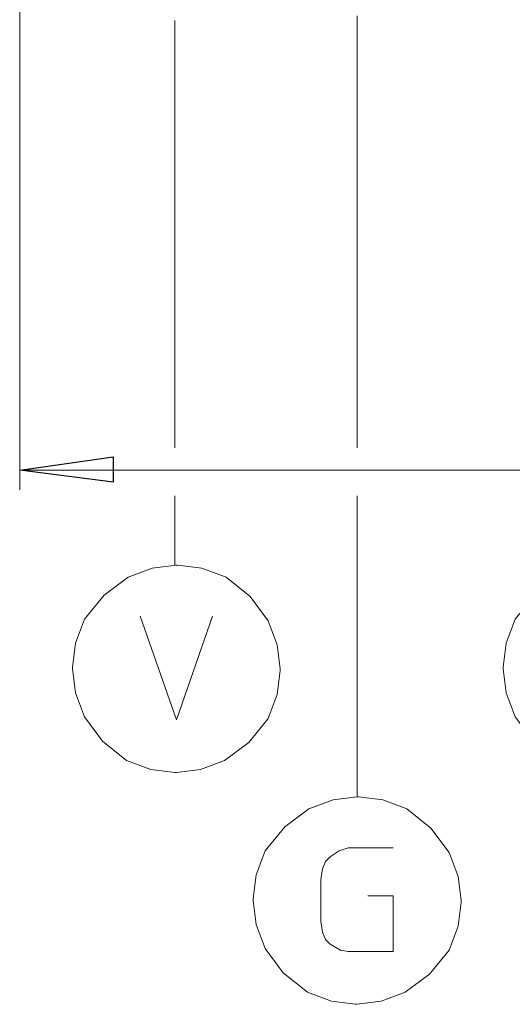
# Model space of a CAD drawing. Units: millimetres. Extents: x -78 to 104, y 10 to 119.
# Drawn here: x -70 to -63, y 31 to 45 of the extents above; entities that cross this region are included whole.
import ezdxf

# ---------------------------------------------------------------- set-up
doc = ezdxf.new("R2010")
doc.units = ezdxf.units.MM
doc.header["$MEASUREMENT"] = 0
doc.layers.add('BE1-FRANCESE', color=7, linetype='Continuous')

msp = doc.modelspace()

# ---------------------------------------------------------------- linework, layer by layer
at = {"layer": 'BE1-FRANCESE', "lineweight": 15}
for points in [[(-69.7975, 38.3944), (-69.7975, 38.3944), (-69.7975, 52.8918), (-69.7975, 52.8918)], [(-65.1714, 42.1529), (-65.1714, 42.1529), (-65.1714, 44.8993), (-65.1714, 44.8993)], [(-65.1714, 42.1529), (-65.1714, 42.1529), (-65.1714, 38.9726), (-65.1714, 38.9726)], [(-50.2407, 38.6631), (-50.2407, 38.6631), (-69.7977, 38.6631), (-69.7977, 38.6631)], [(-67.6705, 38.3117), (-67.6705, 38.3117), (-67.6705, 37.362), (-67.6705, 37.362)], [(-65.1714, 38.3117), (-65.1714, 38.3117), (-65.1714, 34.1817), (-65.1714, 34.1817)]]:
    msp.add_open_spline(points, degree=3, dxfattribs=at)
for points, knots in [([(-67.6705, 38.9728), (-67.6705, 38.9728), (-67.6705, 42.1115), (-67.6705, 42.1115), (-67.6705, 42.1115), (-67.6705, 42.1115), (-67.6705, 44.8377), (-67.6705, 44.8377)], [0, 0, 0, 0, 0.5, 0.5, 0.5, 0.5, 1, 1, 1, 1]), ([(-67.6495, 37.3619), (-67.6495, 37.3619), (-67.9804, 37.3206), (-67.9804, 37.3206), (-67.9804, 37.3206), (-67.9804, 37.3206), (-68.3106, 37.1968), (-68.3106, 37.1968), (-68.3106, 37.1968), (-68.3106, 37.1968), (-68.6411, 36.9488), (-68.6411, 36.9488), (-68.6411, 36.9488), (-68.6411, 36.9488), (-68.9093, 36.6189), (-68.9093, 36.6189), (-68.9093, 36.6189), (-68.9093, 36.6189), (-69.0334, 36.288), (-69.0334, 36.288), (-69.0334, 36.288), (-69.0334, 36.288), (-69.0747, 35.9578), (-69.0747, 35.9578), (-69.0747, 35.9578), (-69.0747, 35.9578), (-69.0747, 35.937), (-69.0747, 35.937)], [0, 0, 0, 0, 0.1428571, 0.1428571, 0.1428571, 0.1428571, 0.2857143, 0.2857143, 0.2857143, 0.2857143, 0.4285714, 0.4285714, 0.4285714, 0.4285714, 0.5714286, 0.5714286, 0.5714286, 0.5714286, 0.7142857, 0.7142857, 0.7142857, 0.7142857, 0.8571429, 0.8571429, 0.8571429, 0.8571429, 1, 1, 1, 1]), ([(-66.2249, 35.9369), (-66.2249, 35.9369), (-66.2662, 36.2675), (-66.2662, 36.2675), (-66.2662, 36.2675), (-66.2662, 36.2675), (-66.39, 36.5977), (-66.39, 36.5977), (-66.39, 36.5977), (-66.39, 36.5977), (-66.6377, 36.9286), (-66.6377, 36.9286), (-66.6377, 36.9286), (-66.6377, 36.9286), (-66.9679, 37.1967), (-66.9679, 37.1967), (-66.9679, 37.1967), (-66.9679, 37.1967), (-67.2988, 37.3205), (-67.2988, 37.3205), (-67.2988, 37.3205), (-67.2988, 37.3205), (-67.629, 37.3618), (-67.629, 37.3618), (-67.629, 37.3618), (-67.629, 37.3618), (-67.6495, 37.3618), (-67.6495, 37.3618)], [0, 0, 0, 0, 0.1428571, 0.1428571, 0.1428571, 0.1428571, 0.2857143, 0.2857143, 0.2857143, 0.2857143, 0.4285714, 0.4285714, 0.4285714, 0.4285714, 0.5714286, 0.5714286, 0.5714286, 0.5714286, 0.7142857, 0.7142857, 0.7142857, 0.7142857, 0.8571429, 0.8571429, 0.8571429, 0.8571429, 1, 1, 1, 1]), ([(-61.7436, 37.3619), (-61.7436, 37.3619), (-62.0741, 37.3206), (-62.0741, 37.3206), (-62.0741, 37.3206), (-62.0741, 37.3206), (-62.4043, 37.1968), (-62.4043, 37.1968), (-62.4043, 37.1968), (-62.4043, 37.1968), (-62.7349, 36.9488), (-62.7349, 36.9488), (-62.7349, 36.9488), (-62.7349, 36.9488), (-63.003, 36.6189), (-63.003, 36.6189), (-63.003, 36.6189), (-63.003, 36.6189), (-63.1272, 36.288), (-63.1272, 36.288), (-63.1272, 36.288), (-63.1272, 36.288), (-63.1684, 35.9578), (-63.1684, 35.9578), (-63.1684, 35.9578), (-63.1684, 35.9578), (-63.1684, 35.937), (-63.1684, 35.937)], [0, 0, 0, 0, 0.1428571, 0.1428571, 0.1428571, 0.1428571, 0.2857143, 0.2857143, 0.2857143, 0.2857143, 0.4285714, 0.4285714, 0.4285714, 0.4285714, 0.5714286, 0.5714286, 0.5714286, 0.5714286, 0.7142857, 0.7142857, 0.7142857, 0.7142857, 0.8571429, 0.8571429, 0.8571429, 0.8571429, 1, 1, 1, 1]), ([(-68.1452, 36.6598), (-68.1452, 36.6598), (-67.6496, 35.2349), (-67.6496, 35.2349), (-67.6496, 35.2349), (-67.6496, 35.2349), (-67.1539, 36.6598), (-67.1539, 36.6598)], [0, 0, 0, 0, 0.5, 0.5, 0.5, 0.5, 1, 1, 1, 1]), ([(-69.0747, 35.9369), (-69.0747, 35.9369), (-69.0335, 35.6064), (-69.0335, 35.6064), (-69.0335, 35.6064), (-69.0335, 35.6064), (-68.9093, 35.2762), (-68.9093, 35.2762), (-68.9093, 35.2762), (-68.9093, 35.2762), (-68.6616, 34.9456), (-68.6616, 34.9456), (-68.6616, 34.9456), (-68.6616, 34.9456), (-68.3314, 34.6775), (-68.3314, 34.6775), (-68.3314, 34.6775), (-68.3314, 34.6775), (-68.0005, 34.5534), (-68.0005, 34.5534), (-68.0005, 34.5534), (-68.0005, 34.5534), (-67.6707, 34.5121), (-67.6707, 34.5121), (-67.6707, 34.5121), (-67.6707, 34.5121), (-67.6495, 34.5121), (-67.6495, 34.5121)], [0, 0, 0, 0, 0.1428571, 0.1428571, 0.1428571, 0.1428571, 0.2857143, 0.2857143, 0.2857143, 0.2857143, 0.4285714, 0.4285714, 0.4285714, 0.4285714, 0.5714286, 0.5714286, 0.5714286, 0.5714286, 0.7142857, 0.7142857, 0.7142857, 0.7142857, 0.8571429, 0.8571429, 0.8571429, 0.8571429, 1, 1, 1, 1]), ([(-67.6495, 34.5121), (-67.6495, 34.5121), (-67.3189, 34.5534), (-67.3189, 34.5534), (-67.3189, 34.5534), (-67.3189, 34.5534), (-66.9891, 34.6776), (-66.9891, 34.6776), (-66.9891, 34.6776), (-66.9891, 34.6776), (-66.6582, 34.9252), (-66.6582, 34.9252), (-66.6582, 34.9252), (-66.6582, 34.9252), (-66.3901, 35.2554), (-66.3901, 35.2554), (-66.3901, 35.2554), (-66.3901, 35.2554), (-66.2662, 35.586), (-66.2662, 35.586), (-66.2662, 35.586), (-66.2662, 35.586), (-66.225, 35.9162), (-66.225, 35.9162), (-66.225, 35.9162), (-66.225, 35.9162), (-66.225, 35.937), (-66.225, 35.937)], [0, 0, 0, 0, 0.1428571, 0.1428571, 0.1428571, 0.1428571, 0.2857143, 0.2857143, 0.2857143, 0.2857143, 0.4285714, 0.4285714, 0.4285714, 0.4285714, 0.5714286, 0.5714286, 0.5714286, 0.5714286, 0.7142857, 0.7142857, 0.7142857, 0.7142857, 0.8571429, 0.8571429, 0.8571429, 0.8571429, 1, 1, 1, 1]), ([(-63.1685, 35.9369), (-63.1685, 35.9369), (-63.1272, 35.6064), (-63.1272, 35.6064), (-63.1272, 35.6064), (-63.1272, 35.6064), (-63.003, 35.2762), (-63.003, 35.2762), (-63.003, 35.2762), (-63.003, 35.2762), (-62.7554, 34.9456), (-62.7554, 34.9456), (-62.7554, 34.9456), (-62.7554, 34.9456), (-62.4252, 34.6775), (-62.4252, 34.6775), (-62.4252, 34.6775), (-62.4252, 34.6775), (-62.0946, 34.5534), (-62.0946, 34.5534), (-62.0946, 34.5534), (-62.0946, 34.5534), (-61.7641, 34.5121), (-61.7641, 34.5121), (-61.7641, 34.5121), (-61.7641, 34.5121), (-61.7436, 34.5121), (-61.7436, 34.5121)], [0, 0, 0, 0, 0.1428571, 0.1428571, 0.1428571, 0.1428571, 0.2857143, 0.2857143, 0.2857143, 0.2857143, 0.4285714, 0.4285714, 0.4285714, 0.4285714, 0.5714286, 0.5714286, 0.5714286, 0.5714286, 0.7142857, 0.7142857, 0.7142857, 0.7142857, 0.8571429, 0.8571429, 0.8571429, 0.8571429, 1, 1, 1, 1]), ([(-65.1714, 34.1817), (-65.1714, 34.1817), (-65.5023, 34.1404), (-65.5023, 34.1404), (-65.5023, 34.1404), (-65.5023, 34.1404), (-65.8322, 34.0162), (-65.8322, 34.0162), (-65.8322, 34.0162), (-65.8322, 34.0162), (-66.1631, 33.7686), (-66.1631, 33.7686), (-66.1631, 33.7686), (-66.1631, 33.7686), (-66.4312, 33.4384), (-66.4312, 33.4384), (-66.4312, 33.4384), (-66.4312, 33.4384), (-66.555, 33.1078), (-66.555, 33.1078), (-66.555, 33.1078), (-66.555, 33.1078), (-66.5963, 32.7776), (-66.5963, 32.7776), (-66.5963, 32.7776), (-66.5963, 32.7776), (-66.5963, 32.7568), (-66.5963, 32.7568)], [0, 0, 0, 0, 0.1428571, 0.1428571, 0.1428571, 0.1428571, 0.2857143, 0.2857143, 0.2857143, 0.2857143, 0.4285714, 0.4285714, 0.4285714, 0.4285714, 0.5714286, 0.5714286, 0.5714286, 0.5714286, 0.7142857, 0.7142857, 0.7142857, 0.7142857, 0.8571429, 0.8571429, 0.8571429, 0.8571429, 1, 1, 1, 1]), ([(-63.7466, 32.7568), (-63.7466, 32.7568), (-63.7878, 33.0874), (-63.7878, 33.0874), (-63.7878, 33.0874), (-63.7878, 33.0874), (-63.912, 33.4176), (-63.912, 33.4176), (-63.912, 33.4176), (-63.912, 33.4176), (-64.1597, 33.7481), (-64.1597, 33.7481), (-64.1597, 33.7481), (-64.1597, 33.7481), (-64.4899, 34.0162), (-64.4899, 34.0162), (-64.4899, 34.0162), (-64.4899, 34.0162), (-64.8208, 34.1404), (-64.8208, 34.1404), (-64.8208, 34.1404), (-64.8208, 34.1404), (-65.1506, 34.1817), (-65.1506, 34.1817), (-65.1506, 34.1817), (-65.1506, 34.1817), (-65.1714, 34.1817), (-65.1714, 34.1817)], [0, 0, 0, 0, 0.1428571, 0.1428571, 0.1428571, 0.1428571, 0.2857143, 0.2857143, 0.2857143, 0.2857143, 0.4285714, 0.4285714, 0.4285714, 0.4285714, 0.5714286, 0.5714286, 0.5714286, 0.5714286, 0.7142857, 0.7142857, 0.7142857, 0.7142857, 0.8571429, 0.8571429, 0.8571429, 0.8571429, 1, 1, 1, 1]), ([(-64.676, 33.4796), (-64.676, 33.4796), (-65.2955, 33.4796), (-65.2955, 33.4796), (-65.2955, 33.4796), (-65.2955, 33.4796), (-65.4193, 33.4383), (-65.4193, 33.4383), (-65.4193, 33.4383), (-65.4193, 33.4383), (-65.5435, 33.3554), (-65.5435, 33.3554), (-65.5435, 33.3554), (-65.5435, 33.3554), (-65.6052, 33.2937), (-65.6052, 33.2937), (-65.6052, 33.2937), (-65.6052, 33.2937), (-65.6465, 33.1907), (-65.6465, 33.1907), (-65.6465, 33.1907), (-65.6465, 33.1907), (-65.6673, 33.046), (-65.6673, 33.046), (-65.6673, 33.046), (-65.6673, 33.046), (-65.6673, 32.4678), (-65.6673, 32.4678), (-65.6673, 32.4678), (-65.6673, 32.4678), (-65.6465, 32.3232), (-65.6465, 32.3232), (-65.6465, 32.3232), (-65.6465, 32.3232), (-65.6052, 32.2198), (-65.6052, 32.2198), (-65.6052, 32.2198), (-65.6052, 32.2198), (-65.5435, 32.1577), (-65.5435, 32.1577), (-65.5435, 32.1577), (-65.5435, 32.1577), (-65.3989, 32.0755), (-65.3989, 32.0755), (-65.3989, 32.0755), (-65.3989, 32.0755), (-65.2955, 32.0547), (-65.2955, 32.0547), (-65.2955, 32.0547), (-65.2955, 32.0547), (-64.676, 32.0547), (-64.676, 32.0547), (-64.676, 32.0547), (-64.676, 32.0547), (-64.676, 32.8189), (-64.676, 32.8189), (-64.676, 32.8189), (-64.676, 32.8189), (-65.027, 32.8189), (-65.027, 32.8189)], [0, 0, 0, 0, 0.0666667, 0.0666667, 0.0666667, 0.0666667, 0.1333333, 0.1333333, 0.1333333, 0.1333333, 0.2, 0.2, 0.2, 0.2, 0.2666667, 0.2666667, 0.2666667, 0.2666667, 0.3333333, 0.3333333, 0.3333333, 0.3333333, 0.4, 0.4, 0.4, 0.4, 0.4666667, 0.4666667, 0.4666667, 0.4666667, 0.5333333, 0.5333333, 0.5333333, 0.5333333, 0.6, 0.6, 0.6, 0.6, 0.6666667, 0.6666667, 0.6666667, 0.6666667, 0.7333333, 0.7333333, 0.7333333, 0.7333333, 0.8, 0.8, 0.8, 0.8, 0.8666667, 0.8666667, 0.8666667, 0.8666667, 0.9333333, 0.9333333, 0.9333333, 0.9333333, 1, 1, 1, 1]), ([(-66.5963, 32.7568), (-66.5963, 32.7568), (-66.555, 32.4262), (-66.555, 32.4262), (-66.555, 32.4262), (-66.555, 32.4262), (-66.4312, 32.096), (-66.4312, 32.096), (-66.4312, 32.096), (-66.4312, 32.096), (-66.1836, 31.7655), (-66.1836, 31.7655), (-66.1836, 31.7655), (-66.1836, 31.7655), (-65.8534, 31.497), (-65.8534, 31.497), (-65.8534, 31.497), (-65.8534, 31.497), (-65.5225, 31.3732), (-65.5225, 31.3732), (-65.5225, 31.3732), (-65.5225, 31.3732), (-65.1923, 31.3319), (-65.1923, 31.3319), (-65.1923, 31.3319), (-65.1923, 31.3319), (-65.1714, 31.3319), (-65.1714, 31.3319)], [0, 0, 0, 0, 0.1428571, 0.1428571, 0.1428571, 0.1428571, 0.2857143, 0.2857143, 0.2857143, 0.2857143, 0.4285714, 0.4285714, 0.4285714, 0.4285714, 0.5714286, 0.5714286, 0.5714286, 0.5714286, 0.7142857, 0.7142857, 0.7142857, 0.7142857, 0.8571429, 0.8571429, 0.8571429, 0.8571429, 1, 1, 1, 1]), ([(-65.1714, 31.3319), (-65.1714, 31.3319), (-64.8409, 31.3732), (-64.8409, 31.3732), (-64.8409, 31.3732), (-64.8409, 31.3732), (-64.5107, 31.497), (-64.5107, 31.497), (-64.5107, 31.497), (-64.5107, 31.497), (-64.1801, 31.745), (-64.1801, 31.745), (-64.1801, 31.745), (-64.1801, 31.745), (-63.912, 32.0752), (-63.912, 32.0752), (-63.912, 32.0752), (-63.912, 32.0752), (-63.7878, 32.4058), (-63.7878, 32.4058), (-63.7878, 32.4058), (-63.7878, 32.4058), (-63.7466, 32.736), (-63.7466, 32.736), (-63.7466, 32.736), (-63.7466, 32.736), (-63.7466, 32.7568), (-63.7466, 32.7568)], [0, 0, 0, 0, 0.1428571, 0.1428571, 0.1428571, 0.1428571, 0.2857143, 0.2857143, 0.2857143, 0.2857143, 0.4285714, 0.4285714, 0.4285714, 0.4285714, 0.5714286, 0.5714286, 0.5714286, 0.5714286, 0.7142857, 0.7142857, 0.7142857, 0.7142857, 0.8571429, 0.8571429, 0.8571429, 0.8571429, 1, 1, 1, 1])]:
    msp.add_open_spline(points, degree=3, knots=knots, dxfattribs=at)
at = {"layer": 'BE1-FRANCESE'}
msp.add_open_spline([(-69.7975, 38.6629), (-69.7975, 38.6629), (-68.5169, 38.4974), (-68.5169, 38.4974), (-68.5169, 38.4974), (-68.5169, 38.4974), (-68.5169, 38.8488), (-68.5169, 38.8488), (-68.5169, 38.8488), (-68.5169, 38.8488), (-69.7975, 38.6629), (-69.7975, 38.6629)], degree=3, knots=[0, 0, 0, 0, 0.3333333, 0.3333333, 0.3333333, 0.3333333, 0.6666667, 0.6666667, 0.6666667, 0.6666667, 1, 1, 1, 1], dxfattribs=at)

doc.saveas('drawing.dxf')
